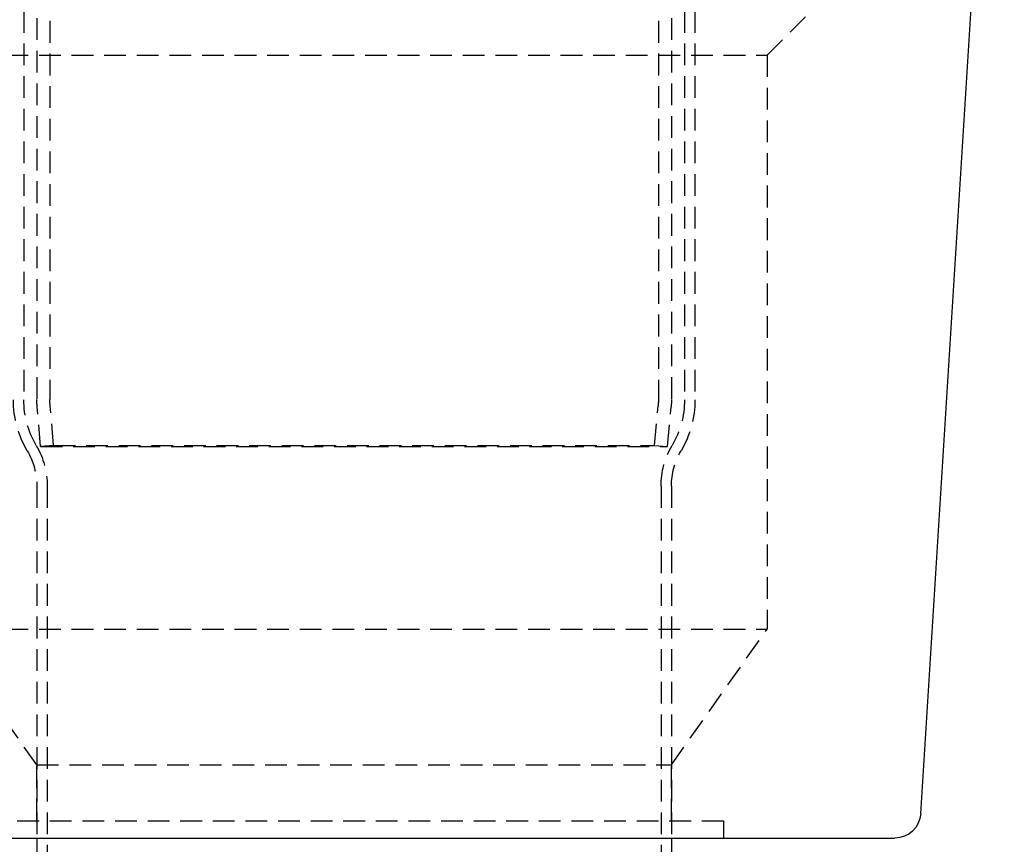
# Model space of a CAD drawing. Extents: x 190 to 450, y -416 to 386.
# Drawn here: x 281 to 395, y 8 to 103 of the extents above; entities that cross this region are included whole.
import ezdxf

# ---------------------------------------------------------------- set-up
doc = ezdxf.new("R2010")
doc.units = 0
doc.header["$LTSCALE"] = 10
doc.linetypes.add('VERDECKT', pattern=[0.375, 0.25, -0.125])
doc.layers.get('0').update_dxf_attribs({"linetype": 'CONTINUOUS'})
doc.layers.add('STEMPEL', color=3, linetype='CONTINUOUS')

# ---------------------------------------------------------------- blocks, each defined once
blk = doc.blocks.new('A$CCDCF903D')
at = {"color": 1, "linetype": 'VERDECKT', "extrusion": (0, 1, -2e-16)}
for p, q in [((-35.53146, 287.67694), (-35.53146, 60.43661)), ((34.46854, 287.67694), (34.46854, 60.43661)), ((-37.03146, 183), (-37.03146, 60.43661)), ((35.96854, 183), (35.96854, 60.43661)), ((-38.53146, 146.33), (-38.53146, 60.38873)), ((37.46854, 146.33), (37.46854, 60.38873)), ((38.66854, 146.33), (38.66854, 60.38873)), ((46.96854, 100), (52.96854, 106)), ((-48.03146, 100), (46.96854, 100)), ((46.96854, 100), (46.96854, 34)), ((-36.59402, 55), (-36.99341, 59.56505)), ((-35.09973, 55.13073), (-35.49912, 59.69579)), ((34.0368, 55.13073), (34.43619, 59.69579)), ((35.5311, 55), (35.93049, 59.56505)), ((-35.09973, 55.13073), (-36.59402, 55)), ((-36.59402, 55), (35.5311, 55)), ((-35.09973, 55.13073), (34.0368, 55.13073)), ((34.0368, 55.13073), (35.5311, 55)), ((-37.03146, 50.46149), (-37.03146, 10)), ((-35.83146, 50.46149), (-35.83146, -80.59832)), ((34.76854, 50.46149), (34.76854, -80.59832)), ((35.96854, 50.46149), (35.96854, 10)), ((-48.03146, 34), (46.96854, 34)), ((-37.03146, 18.41667), (-48.03146, 34)), ((35.96854, 18.41667), (46.96854, 34)), ((-37.03146, 18.41667), (35.96854, 18.41667)), ((-37.03146, 12), (-37.03146, 18.41667)), ((35.96854, 12), (35.96854, 18.41667)), ((-43.03146, 12), (41.96854, 12)), ((41.96854, 12), (41.96854, 10))]:
    blk.add_line(p, q, dxfattribs=at)
at = {"extrusion": (0, 1, -2e-16)}
for p, q in [((64.64434, 12.81287), (74.25604, 166.6)), ((-62.71311, 10), (61.65019, 10)), ((-37.03146, 10), (-37.03146, -80.59832)), ((35.96854, 10), (35.96854, -80.59832))]:
    blk.add_line(p, q, dxfattribs=at)
at = {"color": 1, "linetype": 'VERDECKT', "extrusion": (0, -2e-16, -1)}
for centre, radius, start, end in [((28.13146, 60.38873), 11.6, 329.5695821, 360), ((28.13146, 60.38873), 10.4, 329.5695821, 0), ((27.03146, 60.43661), 10, 355, 360), ((27.03146, 60.43661), 8.5, 355, 360), ((-25.96854, 60.43661), 8.5, 180, 185), ((-25.96854, 60.43661), 10, 180, 185), ((-27.06854, 60.38873), 10.4, 180, 210.4304179), ((-27.06854, 60.38873), 11.6, 180, 210.4304179), ((45.03146, 50.46149), 8, 149.5695821, 180), ((45.03146, 50.46149), 9.2, 149.5695821, 180), ((-43.96854, 50.46149), 9.2, 0, 30.4304179), ((-43.96854, 50.46149), 8, 0, 30.4304179)]:
    blk.add_arc(centre, radius, start, end, dxfattribs=at)
at = {"extrusion": (0, -2e-16, -1)}
blk.add_arc((-61.65019, 13), 3, 183.5763344, 270, dxfattribs=at)

msp = doc.modelspace()

# ---------------------------------------------------------------- block references
at = {"layer": 'STEMPEL'}
msp.add_blockref('A$CCDCF903D', (320.38, -1.17, -66.55), dxfattribs=at)

doc.saveas('drawing.dxf')
